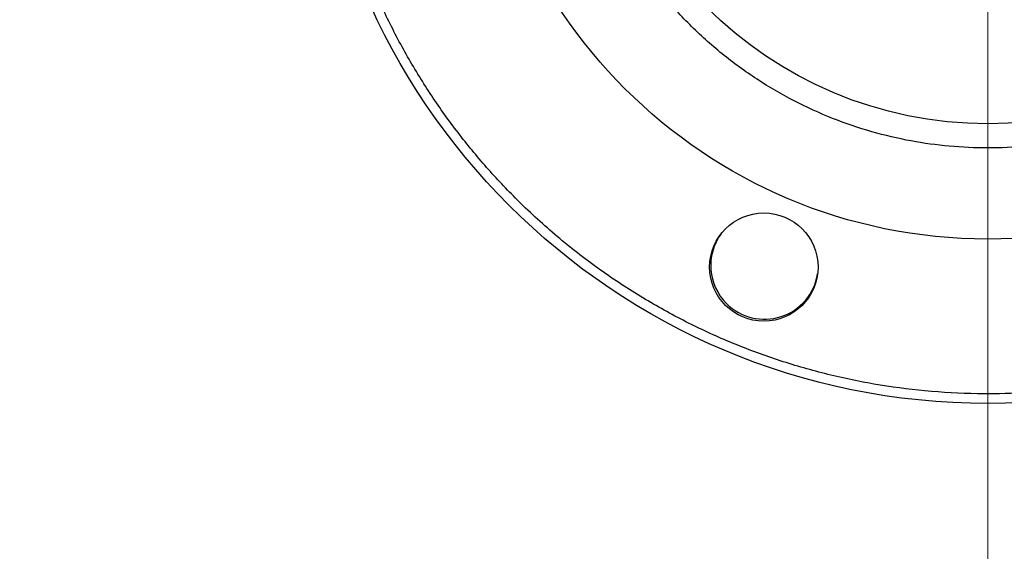
# Model space of a CAD drawing. Units: inches. Extents: x 0.4 to 10.6, y 0.4 to 8.1.
# Drawn here: x 4 to 4.2, y 2.9 to 3 of the extents above; entities that cross this region are included whole.
import ezdxf

# ---------------------------------------------------------------- set-up
doc = ezdxf.new("R2010")
doc.units = ezdxf.units.IN
doc.header["$MEASUREMENT"] = 0
doc.styles.add('SLDTEXTSTYLE0', font='TXT', dxfattribs={"width": 0.75})
doc.dimstyles.new('SLDDIMSTYLE1', dxfattribs={"dimtxt": 0.125, "dimasz": 0.13, "dimexe": 0, "dimexo": 0.0625, "dimgap": 0.03125, "dimtad": 0, "dimtih": 1, "dimtoh": 1, "dimdec": 1, "dimlfac": 30, "dimrnd": 1e-09, "dimzin": 12, "dimdsep": 46, "dimtxsty": 'SLDTEXTSTYLE0', "dimsah": 1, "dimcen": 0.09, "dimadec": 0, "dimazin": 3, "dimtfac": 1, "dimtofl": 0, "dimtmove": 0, "dimatfit": 3, "dimfxl": 0, "dimfrac": 2, "dimtolj": 1, "dimtzin": 12, "dimarcsym": 0})
doc.dimstyles.new('SLDDIMSTYLE4', dxfattribs={"dimtxt": 0.125, "dimasz": 0.13, "dimexe": 0, "dimexo": 0.0625, "dimgap": 0.03125, "dimtad": 0, "dimtih": 1, "dimtoh": 1, "dimdec": 1, "dimlfac": 30, "dimrnd": 1e-09, "dimzin": 4, "dimdsep": 46, "dimtxsty": 'SLDTEXTSTYLE0', "dimsah": 1, "dimcen": 0.09, "dimadec": 0, "dimazin": 1, "dimtfac": 1, "dimtofl": 0, "dimtmove": 0, "dimatfit": 3, "dimfxl": 0, "dimfrac": 2, "dimtolj": 1, "dimtzin": 12, "dimarcsym": 0})

# ---------------------------------------------------------------- blocks, each defined once
blk = doc.blocks.new('_D_16')
at = {"color": 7, "linetype": 'Continuous', "lineweight": 18}
for p, q in [((2.87201170040619, 3.052615045253766), (2.87201170040619, 1.389729238363279)), ((4.415056319828762, 3.052615045253766), (4.415056319828762, 1.389729238363279)), ((2.87201170040619, 1.514729238363279), (3.481902060636883, 1.514729238363279)), ((4.415056319828762, 1.514729238363279), (3.80516595959807, 1.514729238363279))]:
    blk.add_line(p, q, dxfattribs=at)
for points in [[(2.87201170040619, 1.514729238363279), (3.00201170040619, 1.494729238363279), (3.00201170040619, 1.534729238363279)], [(4.415056319828762, 1.514729238363279), (4.285056319828763, 1.534729238363279), (4.285056319828763, 1.494729238363279)]]:
    blk.add_solid(points, dxfattribs=at)
at = {"color": 7, "linetype": 'Continuous', "lineweight": 18, "insert": (3.481902060636883, 1.57664396660145), "char_height": 0.125, "attachment_point": 1, "style": 'SLDTEXTSTYLE0'}
blk.add_mtext('46.3', dxfattribs=at)
blk = doc.blocks.new('_D_17')
at = {"color": 7, "linetype": 'Continuous', "lineweight": 18}
for p, q in [((3.055738734526925, 3.052615045253766), (3.055738734526925, 1.78652771931227)), ((4.231329285708028, 3.052615045253766), (4.231329285708028, 1.78652771931227)), ((3.055738734526925, 1.911527719312269), (3.481902060636883, 1.911527719312269)), ((4.231329285708028, 1.911527719312269), (3.80516595959807, 1.911527719312269))]:
    blk.add_line(p, q, dxfattribs=at)
for points in [[(3.055738734526925, 1.911527719312269), (3.185738734526925, 1.891527719312269), (3.185738734526925, 1.931527719312269)], [(4.231329285708028, 1.911527719312269), (4.101329285708028, 1.931527719312269), (4.101329285708028, 1.891527719312269)]]:
    blk.add_solid(points, dxfattribs=at)
at = {"color": 7, "linetype": 'Continuous', "lineweight": 18, "insert": (3.481902060636883, 1.973442447550441), "char_height": 0.125, "attachment_point": 1, "style": 'SLDTEXTSTYLE0'}
blk.add_mtext('35.3', dxfattribs=at)
blk = doc.blocks.new('_D_18')
at = {"color": 7, "linetype": 'Continuous', "lineweight": 18}
for p, q in [((3.055738734526924, 3.052615045253766), (3.055738734526924, 2.260573796315197)), ((3.689334535051859, 2.719173406225269), (3.689334535051859, 2.260573796315197)), ((3.055738734526924, 2.385573796315197), (3.689334535051859, 2.385573796315197)), ((3.689334535051859, 2.385573796315197), (3.841445414204367, 2.385573796315197))]:
    blk.add_line(p, q, dxfattribs=at)
for points in [[(3.055738734526924, 2.385573796315197), (3.185738734526924, 2.365573796315197), (3.185738734526924, 2.405573796315197)], [(3.689334535051859, 2.385573796315197), (3.559334535051859, 2.405573796315197), (3.559334535051859, 2.365573796315197)]]:
    blk.add_solid(points, dxfattribs=at)
at = {"color": 7, "linetype": 'Continuous', "lineweight": 18, "insert": (3.841445414204367, 2.447488524553369), "char_height": 0.125, "attachment_point": 1, "style": 'SLDTEXTSTYLE0'}
blk.add_mtext('19.0', dxfattribs=at)

msp = doc.modelspace()

# ---------------------------------------------------------------- linework, layer by layer
at = {"color": 7, "linetype": 'Continuous', "lineweight": 25}
for centre, radius in [((4.231329285708028, 3.102615045253765), 0.1837270341207347), ((4.231329285708028, 3.102615045253765), 0.1391076115485563), ((4.231329285708028, 3.102615045253765), 0.1078083989501315), ((4.17056196902019, 2.955909765156806), 0.01469816272965907)]:
    msp.add_circle(centre, radius, dxfattribs=at)
for radius, start, end in [(0.01458333333333338, 143.8947144308461, 225.000000000002), (0.01458333333333409, 225.000000000002, 351.1052555483565)]:
    msp.add_arc((4.170737742250219, 2.956334119272812), radius, start, end, dxfattribs=at)
for points, knots in [([(4.398646051438445, 3.033310171675902), (4.396899741730055, 3.029330642460859), (4.39336282897382, 3.021270647388471), (4.386884674746304, 3.009570235430906), (4.379445730511067, 2.998094562138033), (4.370961320878994, 2.986999419895745), (4.361994351580034, 2.976985843822783), (4.352749168141258, 2.968061872760819), (4.343419091454725, 2.960192981651007), (4.333491769471781, 2.952909303246501), (4.323017787583959, 2.946272528486988), (4.3120548972194, 2.940339268222144), (4.300689282432121, 2.935165746590452), (4.288994348218464, 2.930787275794108), (4.277046990707247, 2.927230708591125), (4.264947850832291, 2.924517387972811), (4.252777839970656, 2.922648065533135), (4.240616314738201, 2.921614707081582), (4.227768816269835, 2.921387816556142), (4.214347129855931, 2.922126835949751), (4.200504125139371, 2.923976730095036), (4.187123583456367, 2.926816971384403), (4.174290225167446, 2.930560506424466), (4.161964691133889, 2.935153718904581), (4.150001398112812, 2.940621264438547), (4.138279933105852, 2.947048593223704), (4.126810068794615, 2.954501657367379), (4.115713309083646, 2.962982162039734), (4.105700163487992, 2.971950170614558), (4.096776093281052, 2.981195114693072), (4.08890722750857, 2.990525252551148), (4.081623542232974, 3.000452557941605), (4.074986769332831, 3.01092654433766), (4.069053508588167, 3.021889433477123), (4.063879987004073, 3.033255048627447), (4.05950151649856, 3.044949982617525), (4.055944948089479, 3.056897340655666), (4.053231631974749, 3.068996478657022), (4.051362292941961, 3.081166496393777), (4.050328995671121, 3.093327996283771), (4.050101865738557, 3.106175593917909), (4.050841924545164, 3.119596849797542), (4.052687913201507, 3.133441472202386), (4.055542264177472, 3.146816209141905), (4.059234971372795, 3.159670621476081), (4.062433363924946, 3.167871074191867), (4.064012519977442, 3.171919918831225)], [0, 0, 0, 0, 0.02291006163353969, 0.04640121328332371, 0.07043883282338229, 0.09498248382798388, 0.1199870081350889, 0.1412570829807931, 0.1627017564785257, 0.1843088613119345, 0.206144792913595, 0.2280461648445189, 0.2499999998181538, 0.2719527306742753, 0.2938541084904726, 0.3156911383347251, 0.3372971565083807, 0.3587418469290045, 0.3800129915401268, 0.4050167612177594, 0.4295600197922204, 0.4535976306082565, 0.4770893632987773, 0.499999999749476, 0.5229098655187191, 0.5464012132857607, 0.5704388328218295, 0.5949824838268654, 0.6199870081353178, 0.641257082979024, 0.6627017564768362, 0.6843088613121301, 0.7061447929130429, 0.7280461648460052, 0.7499999998182908, 0.7719527306739764, 0.7938541084883499, 0.8156911383347624, 0.8372971565033953, 0.8587418469273396, 0.8800129915400489, 0.905016761217598, 0.9295600197901404, 0.9535976306079792, 0.977089559433129, 0.9999999999999999, 0.9999999999999999, 0.9999999999999999, 0.9999999999999999]), ([(4.345699364448185, 3.102615045253765), (4.345607683683633, 3.09912709532837), (4.345424319103292, 3.092151079394875), (4.343912235758205, 3.081613368787913), (4.341435063860755, 3.07100671265046), (4.33781434226957, 3.060374783231504), (4.333067939892753, 3.049942466963746), (4.327201201069263, 3.039886674528018), (4.320265367475891, 3.030383483411843), (4.312345545861166, 3.021598780032229), (4.303560848902078, 3.013678982353449), (4.294057656070554, 3.006743060207385), (4.284001864114456, 3.000876646449814), (4.27356954762314, 2.996129059765624), (4.262937618616542, 2.992512622063466), (4.252331130728614, 2.990020179383908), (4.241793428883607, 2.988562471286953), (4.231329517965017, 2.988086219511404), (4.220865375903037, 2.988562449749797), (4.210327667012841, 2.990020126161806), (4.199720952871638, 2.992512622057004), (4.189089023772971, 2.996129059767417), (4.178656707306975, 3.000876646449308), (4.168600915344435, 3.006743060207576), (4.159097722512743, 3.013678982353201), (4.150313025560931, 3.021598780033033), (4.142393203917291, 3.030383483408884), (4.135457370431366, 3.039886674538938), (4.129590631213324, 3.049942466923727), (4.124844230274008, 3.060374783377066), (4.12122350348307, 3.07100671212474), (4.118746376480213, 3.081613258004605), (4.117234212285044, 3.092150958136235), (4.117050876423781, 3.099126977522801), (4.11695920696787, 3.102615045253765)], [0, 0, 0, 0, 0.02912378759269965, 0.05824854445619142, 0.08873429346848409, 0.1199938775529419, 0.1519013650751139, 0.18431266055115, 0.2170687490152479, 0.2499999959208853, 0.2829312428265228, 0.3156873312906205, 0.3480986267666569, 0.3800061142888289, 0.4112656983732866, 0.4417514473855794, 0.4708747510562384, 0.4999999959093272, 0.5291232995922519, 0.5582485444557659, 0.5887342934680587, 0.6199938775525163, 0.6519013650746883, 0.6843126605507247, 0.7170687490148224, 0.7499999959204598, 0.7829312428260973, 0.8156873312901951, 0.8480986267662314, 0.8800061142884033, 0.911265698372861, 0.9417514473851537, 0.9708752390880003, 1, 1, 1, 1])]:
    msp.add_open_spline(points, degree=3, knots=knots, dxfattribs=at)

# ---------------------------------------------------------------- dimensions: what is measured, and where the dimension line sits
at = {"color": 7, "linetype": 'Continuous', "lineweight": 18}
for base, p1, p2, dimstyle, picture, middle in [((2.87201170040619, 1.514729238363279), (4.415056319828762, 3.102615045253766), (2.87201170040619, 3.102615045253766), 'SLDDIMSTYLE1', '_D_16', (3.643534010117476, 1.514729238363279)), ((3.055738734526925, 1.911527719312269), (4.231329285708028, 3.102615045253766), (3.055738734526925, 3.102615045253766), 'SLDDIMSTYLE1', '_D_17', (3.643534010117476, 1.911527719312269)), ((3.689334535051859, 2.385573796315197), (3.055738734526924, 3.102615045253766), (3.689334535051859, 2.769173406225269), 'SLDDIMSTYLE4', '_D_18', (4.003077363684961, 2.385573796315197))]:
    dim = msp.add_linear_dim(base=base, p1=p1, p2=p2, dimstyle=dimstyle, dxfattribs=at)
    dim.commit()
    dim.dimension.update_dxf_attribs({"geometry": picture, "text_midpoint": middle, "dimtype": 160})

doc.saveas('drawing.dxf')
